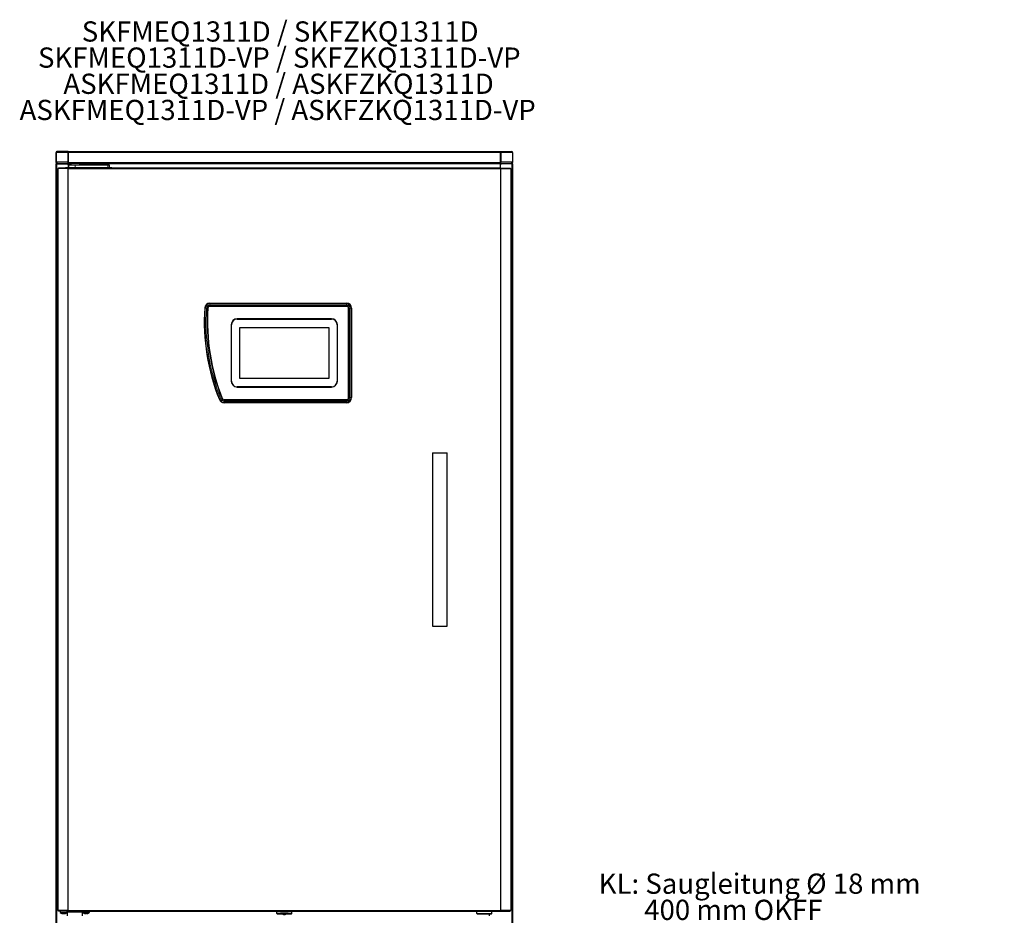
# Model space of a CAD drawing. Units: millimetres. Extents: x 133 to 1987, y 118 to 2867.
# Drawn here: x 277 to 1981, y 1317 to 2867 of the extents above; entities that cross this region are included whole.
import ezdxf

# ---------------------------------------------------------------- set-up
doc = ezdxf.new("R2010")
doc.units = ezdxf.units.MM
doc.header["$LTSCALE"] = 10
doc.layers.add('KONTUR', color=2, linetype='Continuous')
doc.layers.add('RAHMEN', color=7, linetype='Continuous')
doc.styles.add('SLDTEXTSTYLE0', font='TXT', dxfattribs={"width": 0.75})

# ---------------------------------------------------------------- blocks, each defined once
blk = doc.blocks.new('SW_NOTE_2')
at = {"layer": 'RAHMEN', "color": 0, "char_height": 35, "attachment_point": 2, "style": 'SLDTEXTSTYLE0'}
for s, insert in [('SKFMEQ1311D / SKFZKQ1311D', (327.6, 45.1)), ('SKFMEQ1311D-VP / SKFZKQ1311D-VP', (326.1, -0.1)), ('ASKFMEQ1311D / ASKFZKQ1311D', (324.8, -45.4)), ('ASKFMEQ1311D-VP / ASKFZKQ1311D-VP', (323.3, -90.7))]:
    blk.add_mtext(s, dxfattribs=dict(at, insert=insert))
blk = doc.blocks.new('SW_NOTE_3')
at = {"layer": 'RAHMEN', "color": 0}
blk.add_line((680, 0), (0, 0), dxfattribs=at)
at = {"layer": 'RAHMEN', "color": 0, "char_height": 35, "attachment_point": 1, "style": 'SLDTEXTSTYLE0'}
for s, insert in [('KL: Saugleitung Ø 18 mm', (4.2, 181)), ('400 mm OKFF', (83, 135.7)), ('KL: Flüssigkeitsleitung Ø 12 mm', (4.2, 90.5)), ('400 mm OKFF', (83, 45.2))]:
    blk.add_mtext(s, dxfattribs=dict(at, insert=insert))

msp = doc.modelspace()

# ---------------------------------------------------------------- linework, layer by layer
at = {"color": 7, "linetype": 'Continuous', "lineweight": 18}
for p, q in [((340.45, 2637.63), (340.28, 2637.63)), ((361.17, 2637.63), (361.28, 2637.63)), ((361.28, 2637.63), (1109.28, 2637.63)), ((1109.28, 2637.63), (1109.4, 2637.63)), ((1130.12, 2637.63), (1130.28, 2637.63)), ((340.86, 2620.03), (340.28, 2620.03)), ((340.45, 2620.93), (360.6, 2620.93)), ((341.48, 2619.33), (341.48, 2618.83)), ((341.48, 2617.88), (341.48, 785.03)), ((343.64, 1325.44), (343.64, 2609.41)), ((344.2, 2609.41), (344.2, 2609.63)), ((344.41, 2610.43), (344.41, 2609.63)), ((355.08, 2618.03), (355.08, 2618.83)), ((359.08, 2618.83), (359.08, 2618.03)), ((359.58, 2611.23), (359.58, 2610.43)), ((360.43, 2609.41), (360.43, 1325.44)), ((361.28, 2620.03), (1109.28, 2620.03)), ((361.28, 2609.23), (361.28, 1325.63)), ((1109.29, 2609.23), (361.28, 2609.23)), ((361.48, 2617.63), (365.83, 2617.63)), ((373.58, 2612.23), (373.58, 2611.23)), ((373.59, 2612.23), (373.58, 2612.23)), ((373.59, 2615.23), (373.59, 2612.23)), ((381.33, 2617.63), (1109.08, 2617.63)), ((430.08, 2611.23), (430.08, 2615.23)), ((433.58, 2610.43), (433.58, 2611.23)), ((1109.29, 2609.23), (1109.29, 1325.63)), ((1109.97, 2620.93), (1130.12, 2620.93)), ((1110.14, 2609.41), (1110.14, 1325.44)), ((1111.48, 2618.03), (1111.48, 2618.83)), ((1115.48, 2618.83), (1115.48, 2618.03)), ((1126.15, 2609.63), (1126.15, 2610.43)), ((1126.37, 2609.41), (1126.37, 2609.63)), ((1126.93, 2609.41), (1126.93, 1325.44)), ((1129.08, 2619.36), (1129.08, 2618.83)), ((1129.08, 785.03), (1129.08, 2617.88)), ((1129.69, 2620.03), (1130.28, 2620.03)), ((598.51, 2368.21), (597.57, 2368.27)), ((600.44, 2368.08), (598.51, 2368.21)), ((602.56, 2367.94), (600.44, 2368.08)), ((606.55, 2375.73), (606.55, 2376.68)), ((606.55, 2373.8), (606.55, 2375.73)), ((606.55, 2375.73), (842.78, 2375.73)), ((606.55, 2373.8), (842.78, 2373.8)), ((606.55, 2371.68), (606.55, 2373.8)), ((842.78, 2375.73), (842.78, 2376.68)), ((842.78, 2373.8), (842.78, 2375.73)), ((842.78, 2371.68), (842.78, 2373.8)), ((846.78, 2367.68), (848.91, 2367.68)), ((848.91, 2367.68), (850.84, 2367.68)), ((848.91, 2367.68), (848.91, 2213.18)), ((850.84, 2367.68), (850.84, 2213.18)), ((850.84, 2367.68), (851.78, 2367.68)), ((623.75, 2210.16), (622.88, 2209.81)), ((625.54, 2210.89), (623.75, 2210.16)), ((627.51, 2211.68), (625.54, 2210.89)), ((631.22, 2209.18), (631.22, 2207.05)), ((631.22, 2207.05), (631.22, 2205.12)), ((842.78, 2207.05), (631.22, 2207.05)), ((842.78, 2205.12), (631.22, 2205.12)), ((631.22, 2205.12), (631.22, 2204.18)), ((842.78, 2209.18), (842.78, 2207.05)), ((842.78, 2207.05), (842.78, 2205.12)), ((842.78, 2205.12), (842.78, 2204.18)), ((846.78, 2213.18), (848.91, 2213.18)), ((848.91, 2213.18), (850.84, 2213.18)), ((850.84, 2213.18), (851.78, 2213.18)), ((344.2, 1325.23), (344.2, 1325.44)), ((344.41, 1325.23), (344.41, 1324.43)), ((353.48, 1322.1), (347.48, 1322.1)), ((353.48, 1321.66), (347.71, 1321.66)), ((359.28, 1322.1), (353.48, 1322.1)), ((359.26, 1321.66), (353.48, 1321.66)), ((1109.29, 1325.63), (361.28, 1325.63)), ((398.08, 1322.1), (386.08, 1322.1)), ((397.86, 1321.66), (386.31, 1321.66)), ((1126.15, 1324.43), (1126.15, 1325.23)), ((1126.37, 1325.23), (1126.37, 1325.44))]:
    msp.add_line(p, q, dxfattribs=at)
for centre, radius, start, end in [((957.08, 2344.43), 359.36, 176.20523, 201.93857), ((606.55, 2367.68), 8.06, 90, 176.20523), ((957.08, 2344.43), 357.43, 176.20523, 201.93857), ((606.55, 2367.68), 6.13, 90, 176.20523), ((842.78, 2367.68), 8.06, 0, 90), ((842.78, 2367.68), 6.13, 0, 90), ((631.22, 2213.18), 8.06, 201.93857, 270), ((631.22, 2213.18), 6.13, 201.93857, 270), ((842.78, 2213.18), 6.13, 270, 0), ((842.78, 2213.18), 8.06, 270, 0)]:
    msp.add_arc(centre, radius, start, end, dxfattribs=at)
at = {"layer": 'KONTUR'}
for p, q in [((340.28, 2620.03), (340.28, 2637.63)), ((340.45, 2637.63), (340.45, 2620.93)), ((360.6, 2637.63), (340.45, 2637.63)), ((341.33, 2637.99), (341.3, 2637.63)), ((341.48, 2638.03), (341.48, 2638.83)), ((361.28, 2638.83), (341.48, 2638.83)), ((361.28, 2638.03), (341.48, 2638.03)), ((360.6, 2637.63), (360.6, 2620.93)), ((360.6, 2637.63), (361.17, 2637.63)), ((361.17, 2637.63), (361.17, 2620.93)), ((361.28, 2624.33), (361.17, 2624.33)), ((361.28, 2637.63), (361.28, 2638.83)), ((361.28, 2638.83), (1109.28, 2638.83)), ((361.28, 2637.63), (361.28, 2620.03)), ((1109.28, 2638.83), (1109.28, 2637.63)), ((1109.28, 2638.83), (1129.08, 2638.83)), ((1109.28, 2638.03), (1129.08, 2638.03)), ((1109.28, 2620.03), (1109.28, 2637.63)), ((1109.97, 2637.63), (1109.4, 2637.63)), ((1109.4, 2637.63), (1109.4, 2620.93)), ((1109.97, 2637.63), (1109.97, 2620.93)), ((1130.12, 2637.63), (1109.97, 2637.63)), ((1129.08, 2638.03), (1129.08, 2638.83)), ((1129.27, 2637.63), (1129.23, 2637.99)), ((1130.12, 2637.63), (1130.12, 2620.93)), ((1130.28, 2637.63), (1130.28, 2620.03)), ((340.28, 785.03), (340.28, 2617.63)), ((361.48, 2618.03), (341.08, 2618.03)), ((342.85, 2618.83), (341.48, 2618.83)), ((341.48, 2618.83), (341.48, 2618.03)), ((341.48, 2617.88), (359.48, 2617.88)), ((342.85, 2618.83), (361.17, 2618.83)), ((343.28, 2609.41), (343.28, 1325.44)), ((343.28, 2609.41), (343.64, 2609.41)), ((360.43, 2609.41), (343.64, 2609.41)), ((344.08, 2609.41), (344.08, 2609.63)), ((344.2, 2609.63), (344.08, 2609.63)), ((361.12, 2609.63), (344.2, 2609.63)), ((344.3, 2609.63), (344.3, 2610.43)), ((344.3, 2610.43), (344.41, 2610.43)), ((361.02, 2610.43), (344.41, 2610.43)), ((356.58, 2610.43), (356.58, 2611.23)), ((356.58, 2611.23), (359.58, 2611.23)), ((357.08, 2618.83), (357.08, 2618.03)), ((359.58, 2611.23), (433.58, 2611.23)), ((361, 2609.41), (360.43, 2609.41)), ((361.17, 2620.93), (360.6, 2620.93)), ((1109.55, 2610.43), (361.02, 2610.43)), ((361.02, 2610.43), (361.02, 2609.63)), ((361.12, 2609.41), (361.12, 2609.63)), ((361.15, 2609.63), (361.12, 2609.63)), ((361.17, 2619.63), (361.17, 2618.83)), ((361.17, 2619.63), (361.28, 2619.63)), ((361.17, 2618.83), (361.28, 2618.83)), ((361.28, 2618.83), (361.28, 2620.03)), ((361.28, 2618.83), (395.58, 2618.83)), ((361.48, 2617.63), (361.48, 2618.83)), ((361.48, 2617.63), (361.48, 2611.23)), ((361.48, 2615.88), (361.48, 2611.23)), ((362.08, 2615.23), (362.08, 2611.23)), ((373.59, 2615.23), (362.08, 2615.23)), ((365.83, 2618.83), (365.83, 2615.23)), ((430.08, 2615.23), (373.59, 2615.23)), ((381.33, 2615.23), (381.33, 2618.83)), ((395.78, 2618.83), (395.58, 2618.83)), ((395.78, 2618.84), (395.78, 2618.83)), ((1104.78, 2618.83), (395.78, 2618.83)), ((433.08, 2615.23), (430.08, 2615.23)), ((433.08, 2611.23), (433.08, 2615.23)), ((433.58, 2611.23), (436.58, 2611.23)), ((436.58, 2611.23), (436.58, 2610.43)), ((1104.78, 2618.83), (1104.78, 2618.84)), ((1104.98, 2618.83), (1104.78, 2618.83)), ((1104.98, 2618.83), (1109.28, 2618.83)), ((1109.08, 2618.83), (1109.08, 2617.63)), ((1129.48, 2618.03), (1109.08, 2618.03)), ((1109.08, 2610.43), (1109.08, 2617.63)), ((1109.08, 2610.43), (1109.08, 2615.88)), ((1109.28, 2620.33), (1109.57, 2620.33)), ((1109.28, 2620.03), (1109.28, 2618.83)), ((1109.4, 2618.83), (1109.28, 2618.83)), ((1109.4, 2620.93), (1109.97, 2620.93)), ((1109.4, 2619.63), (1109.4, 2618.83)), ((1109.4, 2618.83), (1127.71, 2618.83)), ((1109.45, 2609.63), (1109.42, 2609.63)), ((1109.45, 2609.41), (1109.45, 2609.63)), ((1126.37, 2609.63), (1109.45, 2609.63)), ((1109.55, 2609.63), (1109.55, 2610.43)), ((1109.55, 2610.43), (1126.15, 2610.43)), ((1109.57, 2609.41), (1110.14, 2609.41)), ((1110.14, 2609.41), (1126.93, 2609.41)), ((1129.08, 2617.88), (1111.08, 2617.88)), ((1113.48, 2618.03), (1113.48, 2618.83)), ((1126.15, 2610.43), (1126.27, 2610.43)), ((1126.27, 2610.43), (1126.27, 2609.63)), ((1126.48, 2609.63), (1126.37, 2609.63)), ((1126.48, 2609.41), (1126.48, 2609.63)), ((1126.93, 2609.41), (1127.28, 2609.41)), ((1127.28, 2609.41), (1127.28, 1325.44)), ((1129.08, 2618.83), (1127.71, 2618.83)), ((1129.08, 2618.83), (1129.08, 2618.03)), ((1130.28, 2617.63), (1130.28, 785.03)), ((606.55, 2376.68), (842.78, 2376.68)), ((606.55, 2371.68), (842.78, 2371.68)), ((842.58, 2371.28), (606.84, 2371.28)), ((846.38, 2213.28), (846.38, 2367.48)), ((846.78, 2367.68), (846.78, 2213.18)), ((851.78, 2367.68), (851.78, 2213.18)), ((643.43, 2339.18), (643.43, 2241.68)), ((643.78, 2241.83), (643.78, 2339.03)), ((816.78, 2349.53), (653.78, 2349.53)), ((653.78, 2349.03), (816.78, 2349.03)), ((812.83, 2333.88), (657.73, 2333.88)), ((657.73, 2333.88), (657.73, 2246.98)), ((812.83, 2246.98), (812.83, 2333.88)), ((826.78, 2339.03), (826.78, 2241.83)), ((827.13, 2241.83), (827.13, 2339.18)), ((816.78, 2231.83), (653.78, 2231.83)), ((657.73, 2246.98), (812.83, 2246.98)), ((653.78, 2231.48), (816.78, 2231.48)), ((842.78, 2209.18), (631.22, 2209.18)), ((842.78, 2204.18), (631.22, 2204.18)), ((631.49, 2209.48), (842.58, 2209.48)), ((991.78, 2117.43), (991.78, 1817.43)), ((991.78, 2117.43), (1004.28, 2117.43)), ((1004.28, 2117.43), (1016.78, 2117.43)), ((1016.78, 1817.43), (1016.78, 2117.43)), ((991.78, 1817.43), (1004.28, 1817.43)), ((1004.28, 1817.43), (1016.78, 1817.43)), ((343.64, 1325.44), (343.28, 1325.44)), ((360.43, 1325.44), (343.64, 1325.44)), ((344.08, 1325.23), (344.08, 1325.44)), ((344.2, 1325.23), (344.08, 1325.23)), ((361.12, 1325.23), (344.2, 1325.23)), ((344.3, 1324.43), (344.3, 1325.23)), ((344.41, 1324.43), (344.3, 1324.43)), ((361.02, 1324.43), (344.41, 1324.43)), ((347.48, 1324.43), (347.48, 1322.1)), ((350.38, 1320.32), (350.39, 1320.34)), ((352.77, 1319.94), (352.15, 1319.94)), ((352.77, 1320.34), (352.77, 1319.94)), ((354.19, 1319.94), (354.19, 1320.34)), ((354.82, 1319.94), (354.19, 1319.94)), ((356.58, 1320.34), (356.59, 1320.32)), ((359.26, 1321.66), (359.28, 1321.68)), ((359.58, 1323.23), (359.28, 1322.93)), ((359.28, 1322.93), (359.28, 1315.93)), ((372.78, 1322.93), (359.28, 1322.93)), ((359.48, 1323.13), (359.48, 1324.43)), ((359.58, 1323.23), (372.78, 1323.23)), ((359.78, 1324.43), (359.78, 1323.23)), ((360.43, 1325.44), (361, 1325.44)), ((361.02, 1324.43), (361.02, 1325.23)), ((361.02, 1324.43), (1109.55, 1324.43)), ((361.12, 1325.23), (361.12, 1325.44)), ((361.15, 1325.23), (361.12, 1325.23)), ((372.78, 1323.23), (385.98, 1323.23)), ((386.08, 1322.93), (372.78, 1322.93)), ((385.78, 1323.23), (385.78, 1324.43)), ((386.08, 1323.13), (385.98, 1323.23)), ((386.08, 1324.43), (386.08, 1322.1)), ((386.28, 1315.93), (386.28, 1321.68)), ((390.76, 1319.94), (390.57, 1319.94)), ((391.35, 1319.94), (391.95, 1319.94)), ((392.82, 1319.94), (391.95, 1319.94)), ((393.41, 1319.94), (393.6, 1319.94)), ((398.08, 1322.1), (398.08, 1324.43)), ((722.43, 1324.13), (722.28, 1324.13)), ((722.28, 1320.13), (722.28, 1324.13)), ((722.28, 1320.13), (748.28, 1320.13)), ((722.28, 1320.13), (723.28, 1319.13)), ((722.43, 1324.43), (722.43, 1323.93)), ((748.13, 1323.93), (722.43, 1323.93)), ((747.28, 1319.13), (723.28, 1319.13)), ((747.28, 1319.13), (748.28, 1320.13)), ((748.13, 1323.93), (748.13, 1324.43)), ((748.28, 1324.13), (748.13, 1324.13)), ((748.28, 1320.13), (748.28, 1324.13)), ((1068.28, 1320.13), (1068.28, 1324.13)), ((1094.28, 1324.13), (1068.28, 1324.13)), ((1068.28, 1320.13), (1069.28, 1319.13)), ((1068.28, 1320.13), (1094.28, 1320.13)), ((1093.28, 1319.13), (1069.28, 1319.13)), ((1070.36, 1324.13), (1070.36, 1324.43)), ((1072.32, 1324.13), (1072.32, 1324.43)), ((1076.25, 1324.13), (1076.25, 1324.43)), ((1078.21, 1324.13), (1078.21, 1324.43)), ((1084.36, 1324.13), (1084.36, 1324.43)), ((1086.32, 1324.13), (1086.32, 1324.43)), ((1090.25, 1324.13), (1090.25, 1324.43)), ((1090.28, 1315.93), (1090.28, 1319.13)), ((1092.21, 1324.13), (1092.21, 1324.43)), ((1093.28, 1319.13), (1094.28, 1320.13)), ((1094.28, 1320.13), (1094.28, 1324.13)), ((1109.45, 1325.23), (1109.42, 1325.23)), ((1109.45, 1325.23), (1109.45, 1325.53)), ((1126.37, 1325.23), (1109.45, 1325.23)), ((1109.55, 1325.23), (1109.55, 1324.43)), ((1109.55, 1324.43), (1126.15, 1324.43)), ((1110.14, 1325.44), (1109.57, 1325.44)), ((1110.14, 1325.44), (1126.93, 1325.44)), ((1126.27, 1324.43), (1126.15, 1324.43)), ((1126.27, 1325.23), (1126.27, 1324.43)), ((1126.48, 1325.23), (1126.37, 1325.23)), ((1126.48, 1325.23), (1126.48, 1325.44)), ((1127.28, 1325.44), (1126.93, 1325.44))]:
    msp.add_line(p, q, dxfattribs=at)
at = {"layer": 'KONTUR', "flags": 128}
for points in [[(341.48, 2617.88), (341.03, 2617.88), (340.65, 2617.84), (340.38, 2617.75), (340.28, 2617.63)], [(360.6, 2620.93), (360.49, 2620.18), (360.55, 2619.53), (360.76, 2619.06), (361.06, 2618.84), (361.17, 2618.83)], [(361.17, 2620.93), (361.01, 2620.42), (360.98, 2619.99), (361.05, 2619.71), (361.17, 2619.63)], [(361.28, 2609.23), (361.13, 2609.32), (361, 2609.41)], [(1109.57, 2609.41), (1109.44, 2609.32), (1109.29, 2609.23)], [(1109.4, 2618.83), (1109.71, 2618.96), (1109.96, 2619.35), (1110.08, 2619.95), (1110.02, 2620.67), (1109.97, 2620.93)], [(1109.4, 2619.63), (1109.52, 2619.73), (1109.59, 2620.02), (1109.55, 2620.46), (1109.4, 2620.93)], [(1129.08, 2617.88), (1129.33, 2617.89), (1129.55, 2617.88), (1129.76, 2617.86), (1129.94, 2617.83), (1130.2, 2617.75), (1130.28, 2617.63)], [(361, 1325.44), (361.13, 1325.53), (361.28, 1325.63)], [(390.76, 1319.94), (390.77, 1320.32), (390.78, 1320.44)]]:
    msp.add_lwpolyline(points, dxfattribs=at)
at = {"layer": 'KONTUR'}
for centre, radius, start, end in [((341.48, 2637.63), 1.2, 90, 180), ((341.48, 2637.63), 0.4, 90, 180), ((341.96, 2637.56), 0.665, 135.44052, 174.24342), ((1129.08, 2637.63), 1.2, 0, 90), ((1129.08, 2637.63), 0.4, 0, 90), ((1128.61, 2637.56), 0.665, 5.75658, 44.55948), ((341.48, 2620.03), 1.2, 180, 270), ((341.48, 2617.63), 1.2, 90, 180), ((343.1, 2621.54), 2.72, 192.98187, 264.74469), ((359.48, 2615.88), 2, 0, 90), ((363.6, 2621.69), 12.68, 255.55169, 259.48), ((358.11, 2609.15), 3.17, 1.32206, 23.64624), ((1111.08, 2615.88), 2, 90, 180), ((1112.46, 2609.15), 3.17, 156.35376, 178.67794), ((1106.97, 2621.69), 12.68, 280.52, 284.44831), ((1127.56, 2621.43), 2.61, 273.38411, 348.88933), ((1129.08, 2620.03), 1.2, 270, 0), ((1129.08, 2617.63), 1.2, 360, 90), ((957.08, 2344.43), 360.3, 176.20523, 201.93857), ((606.55, 2367.68), 9, 90, 176.20523), ((957.08, 2344.43), 355.3, 176.20523, 201.93857), ((606.55, 2367.68), 4, 90, 176.20523), ((606.84, 2367.48), 3.8, 90, 176.23632), ((842.58, 2367.48), 3.8, 0, 90), ((842.78, 2367.68), 9, 0, 90), ((842.78, 2367.68), 4, 0, 90), ((957.23, 2344.43), 354.95, 176.23632, 201.93084), ((653.78, 2339.18), 10.35, 90, 180), ((653.78, 2339.03), 10, 90, 180), ((816.78, 2339.18), 10.35, 0, 90), ((816.78, 2339.03), 10, 0, 90), ((653.78, 2241.83), 10.35, 180.8304, 270), ((653.78, 2241.83), 10, 180, 270), ((816.78, 2241.83), 10.35, 270, 0), ((816.78, 2241.83), 10, 270, 0), ((631.22, 2213.18), 9, 201.93857, 270), ((631.22, 2213.18), 4, 201.93857, 270), ((631.49, 2213.28), 3.8, 201.93084, 270), ((842.58, 2213.28), 3.8, 270, 0), ((842.78, 2213.18), 4, 270, 0), ((842.78, 2213.18), 9, 270, 0), ((348.02, 1322.1), 0.54, 180, 234.74847), ((353.48, 1329.83), 10, 234.74847, 251.91806), ((353.48, 1329.83), 9.97, 251.93951, 262.29334), ((353.48, 1331.37), 11.05, 266.31612, 273.68388), ((353.48, 1329.83), 9.97, 277.70666, 288.06049), ((353.48, 1329.83), 10, 288.08194, 305.25153), ((363.6, 1313.16), 12.68, 100.52, 104.44831), ((358.11, 1325.7), 3.17, 336.35376, 358.67794), ((386.62, 1322.1), 0.54, 180, 234.74847), ((392.08, 1329.83), 10, 234.74847, 261.28972), ((390.39, 1328.07), 7.75, 265.60016, 274.39984), ((391.63, 1323.37), 3.53, 238.8394, 255.7718), ((392.49, 1326.98), 7.13, 255.9275, 260.8103), ((392.82, 1323.37), 3.53, 238.8394, 255.7718), ((391.66, 1327.07), 7.22, 279.22809, 291.33439), ((392.43, 1327.07), 7.22, 279.22809, 291.33439), ((392.08, 1329.83), 10, 278.71028, 305.25153), ((394.67, 1323.63), 3.31, 263.26938, 276.73062), ((397.54, 1322.1), 0.54, 305.25153, 0), ((735.28, 1398.43), 75.61, 260.21446, 279.78554), ((735.28, 1323.23), 5, 235.08479, 304.91521), ((1112.46, 1325.7), 3.17, 181.32206, 203.64624), ((1109.9, 1325.75), 0.628, 191.11783, 236.06748), ((1106.97, 1313.16), 12.68, 75.55169, 79.48)]:
    msp.add_arc(centre, radius, start, end, dxfattribs=at)

# ---------------------------------------------------------------- block references
at = {"layer": 'RAHMEN', "color": 7}
for name, p in [('SW_NOTE_2', (400.51, 2819.22)), ('SW_NOTE_3', (1274.97, 1208.35))]:
    msp.add_blockref(name, p, dxfattribs=at)

doc.saveas('drawing.dxf')
